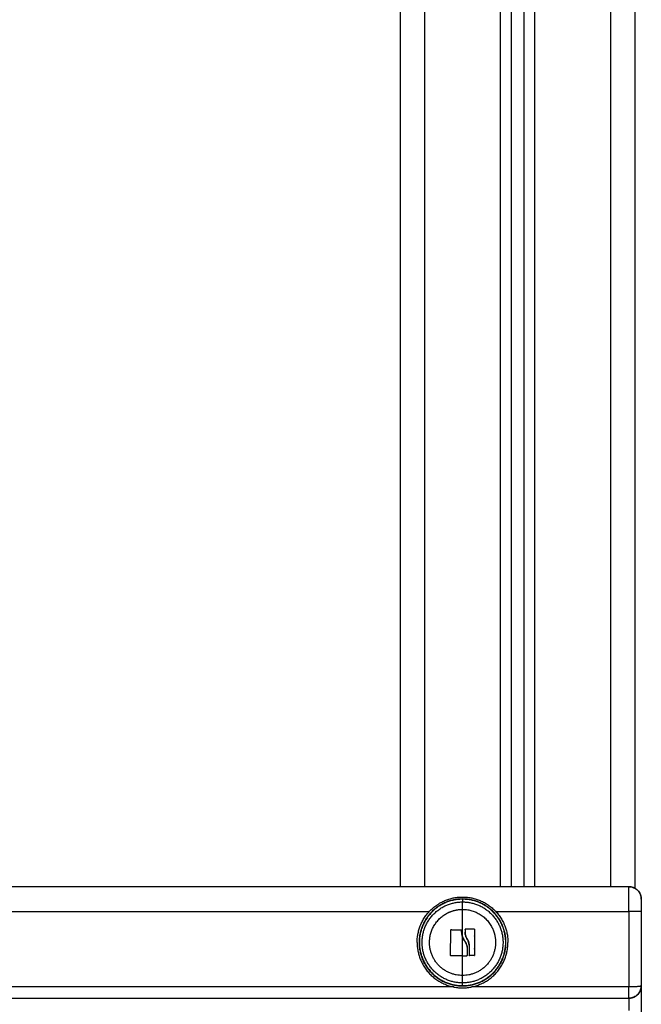
# Model space of a CAD drawing. Units: millimetres. Extents: x 107.75 to 114.6, y 1472.12 to 1479.92.
# Drawn here: x 111.86 to 112.11, y 1477.09 to 1477.49 of the extents above; entities that cross this region are included whole.
import ezdxf

# ---------------------------------------------------------------- set-up
doc = ezdxf.new("R2010")
doc.units = ezdxf.units.MM

# ---------------------------------------------------------------- blocks, each defined once
blk = doc.blocks.new('A043_front')
for points, degree in [([(112.01024, 1477.85103), (112.01024, 1477.49303), (112.01024, 1477.13503)], 2), ([(112.02024, 1477.13503), (112.02024, 1477.49303), (112.02024, 1477.85103)], 2), ([(112.05074, 1477.84388), (112.05074, 1477.48946), (112.05074, 1477.13503)], 2), ([(112.05524, 1477.13503), (112.05524, 1477.48803), (112.05524, 1477.84103)], 2), ([(112.06024, 1477.83903), (112.06024, 1477.48703), (112.06024, 1477.13503)], 2), ([(112.06474, 1477.13503), (112.06474, 1477.4866), (112.06474, 1477.83817)], 2), ([(112.09524, 1477.83803), (112.09524, 1477.48653), (112.09524, 1477.13503)], 2), ([(112.10524, 1477.13436), (112.10524, 1477.4862), (112.10524, 1477.83803)], 2), ([(112.10274, 1477.13503), (111.85399, 1477.13503), (111.60524, 1477.13503)], 2), ([(111.6505, 1477.12503), (111.83628, 1477.12503), (112.02206, 1477.12503)], 2), ([(112.04893, 1477.12503), (112.07583, 1477.12503), (112.10274, 1477.12503)], 2), ([(112.10274, 1477.12503), (112.10274, 1477.10978), (112.10274, 1477.09453)], 2), ([(112.10774, 1477.12503), (112.10774, 1477.11003), (112.10774, 1477.09503)], 2), ([(112.03667, 1477.11785), (112.03664, 1477.11785), (112.03659, 1477.11784), (112.03656, 1477.1178)], 3), ([(112.03656, 1477.1178), (112.03659, 1477.11783), (112.03663, 1477.11785), (112.03667, 1477.11785)], 3), ([(112.04021, 1477.11789), (112.04021, 1477.11789), (112.04021, 1477.11789), (112.04021, 1477.11789)], 3), ([(112.04024, 1477.11789), (112.04023, 1477.11789), (112.04022, 1477.11789), (112.04021, 1477.11789)], 3), ([(112.03094, 1477.11769), (112.03094, 1477.11769), (112.03095, 1477.11769), (112.03095, 1477.11769)], 3), ([(112.0351, 1477.11673), (112.03509, 1477.11695), (112.03509, 1477.11717), (112.0351, 1477.11739)], 3), ([(112.03534, 1477.11524), (112.03534, 1477.11524), (112.03534, 1477.11524)], 2), ([(112.03549, 1477.11476), (112.03569, 1477.11419), (112.03596, 1477.11365), (112.03629, 1477.11315)], 3), ([(112.03652, 1477.11769), (112.03652, 1477.11773), (112.03653, 1477.11777), (112.03656, 1477.1178)], 3), ([(112.03656, 1477.1178), (112.03656, 1477.1178), (112.03656, 1477.1178), (112.03656, 1477.1178)], 3), ([(112.03673, 1477.11524), (112.03673, 1477.11524), (112.03673, 1477.11524)], 2), ([(112.03061, 1477.10733), (112.03061, 1477.10724), (112.03068, 1477.10717), (112.03077, 1477.10717)], 3), ([(112.04021, 1477.10723), (112.0403, 1477.10723), (112.04037, 1477.1073), (112.04037, 1477.10739)], 3), ([(112.03193, 1477.09453), (111.83288, 1477.09453), (111.63383, 1477.09453)], 2), ([(112.10274, 1477.09453), (112.0709, 1477.09453), (112.03906, 1477.09453)], 2), ([(112.10774, 1477.09503), (112.10774, 1477.08753), (112.10774, 1477.08003)], 2), ([(111.60524, 1477.09003), (111.85399, 1477.09003), (112.10274, 1477.09003)], 2), ([(112.10274, 1477.09003), (112.10274, 1477.08753), (112.10274, 1477.08503)], 2), ([(112.10524, 1477.0907), (112.10524, 1477.0907), (112.10524, 1477.0907)], 2)]:
    blk.add_open_spline(points, degree=degree)
for points, weights, degree in [([(112.10274, 1477.12503), (112.10274, 1477.13503), (112.10274, 1477.13503)], [1, 0.707106781187, 1], 2), ([(112.10774, 1477.13003), (112.10774, 1477.13503), (112.10274, 1477.13503)], [1, 0.707137298106, 1], 2), ([(112.03549, 1477.12998), (112.03549, 1477.12994), (112.03549, 1477.12889)], [1, 0.978730888731, 1], 2), ([(112.10774, 1477.13003), (112.10774, 1477.13003), (112.10774, 1477.12503)], [1, 0.707106781187, 1], 2), ([(112.10774, 1477.13003), (112.10774, 1477.13003), (112.10774, 1477.13003)], [1, 0.999999999069, 1], 2), ([(112.02943, 1477.12443), (112.03229, 1477.12588), (112.03549, 1477.12588)], [0.874965315935, 0.909550746487, 1], 2), ([(112.03549, 1477.12588), (112.03549, 1477.12774), (112.03549, 1477.12889)], [1, 0.988427728714, 1], 2), ([(112.03549, 1477.11476), (112.03549, 1477.1214), (112.03549, 1477.12588)], [1, 0.937395891452, 1], 2), ([(112.03549, 1477.12588), (112.04367, 1477.12588), (112.04739, 1477.11859)], [1, 0.797556034699, 0.874965315935], 2), ([(112.10774, 1477.12503), (112.10774, 1477.12503), (112.10274, 1477.12503)], [1, 0.707106781187, 1], 2), ([(112.04021, 1477.11789), (112.03847, 1477.11787), (112.03667, 1477.11785)], [1, 0.994530646669, 1], 2), ([(112.03061, 1477.10733), (112.0307, 1477.11242), (112.03078, 1477.11754)], [1, 0.955796110814, 1], 2), ([(112.0307, 1477.11524), (112.03072, 1477.11527), (112.03075, 1477.11531)], [0.869459042388, 0.868556319074, 0.86770482971], 2), ([(112.03095, 1477.11769), (112.03291, 1477.11763), (112.03494, 1477.11756)], [1, 0.993116532197, 1], 2), ([(112.03549, 1477.11253), (112.03549, 1477.11365), (112.03549, 1477.11476)], [1, 0.998080654571, 1], 2), ([(112.03652, 1477.11769), (112.03651, 1477.11717), (112.03651, 1477.11664)], [1, 0.999543502273, 1], 2), ([(112.04037, 1477.11507), (112.04033, 1477.11515), (112.04028, 1477.11524)], [0.8738073066, 0.871501976484, 0.869459042388], 2), ([(112.04037, 1477.11773), (112.04037, 1477.11256), (112.04037, 1477.10739)], [1, 0.954373074518, 1], 2), ([(112.03068, 1477.10986), (112.03064, 1477.10995), (112.03059, 1477.11003)], [0.870361957679, 0.872492576226, 0.87489326749], 2), ([(112.03549, 1477.10718), (112.03549, 1477.10979), (112.03549, 1477.11253)], [1, 0.98863097266, 1], 2), ([(112.03737, 1477.11063), (112.03737, 1477.10895), (112.03737, 1477.10734)], [1, 0.995611064635, 1], 2), ([(112.03816, 1477.11147), (112.03815, 1477.10937), (112.03815, 1477.10737)], [1, 0.993127323263, 1], 2), ([(112.04028, 1477.10983), (112.04034, 1477.10993), (112.04039, 1477.11003)], [0.869459042388, 0.871976782968, 0.874893062237], 2), ([(112.03549, 1477.10718), (112.03309, 1477.10718), (112.03077, 1477.10717)], [1, 0.990342879851, 1], 2), ([(112.03549, 1477.09918), (112.03549, 1477.10248), (112.03549, 1477.10718)], [1, 0.964608643957, 1], 2), ([(112.03549, 1477.10718), (112.03635, 1477.10718), (112.03721, 1477.10718)], [1, 0.998745756989, 1], 2), ([(112.04021, 1477.10723), (112.03927, 1477.10722), (112.03831, 1477.10721)], [1, 0.998389778639, 1], 2), ([(112.03549, 1477.09618), (112.03549, 1477.09733), (112.03549, 1477.09918)], [1, 0.988427728714, 1], 2), ([(112.03549, 1477.09508), (112.03549, 1477.09513), (112.03549, 1477.09618)], [1, 0.978730888731, 1], 2), ([(112.10774, 1477.09503), (112.10774, 1477.09474), (112.10567, 1477.09453), (112.10274, 1477.09453)], [1, 0.804737854124, 0.804737854124, 1], 3), ([(112.10274, 1477.09003), (112.10274, 1477.09003), (112.10274, 1477.09453)], [1, 0.707106781187, 1], 2), ([(112.10628, 1477.0915), (112.10725, 1477.09247), (112.10774, 1477.09373), (112.10774, 1477.09503)], [0.853553406114, 0.853585179264, 0.902400710559, 1], 3), ([(112.10274, 1477.09003), (112.10339, 1477.09003), (112.10404, 1477.09016), (112.10466, 1477.09041)], [1, 0.949252985828, 0.911694700254, 0.887325143277], 3), ([(112.10466, 1477.09041), (112.10526, 1477.09066), (112.10581, 1477.09103), (112.10628, 1477.0915)], [0.887325086904, 0.864810605885, 0.853553373781, 0.853553390593], 3)]:
    blk.add_rational_spline(points, weights, degree=degree)
for points, knots in [([(112.10274, 1477.13503), (112.10307, 1477.13503), (112.1034, 1477.135), (112.10372, 1477.13494), (112.10404, 1477.13487), (112.10435, 1477.13478), (112.10465, 1477.13465)], [0, 0, 0, 0, 0.983401, 0.983401, 0.983401, 1.961624, 1.961624, 1.961624, 1.961624]), ([(112.10466, 1477.13465), (112.10496, 1477.13453), (112.10525, 1477.13437), (112.10552, 1477.13419), (112.10579, 1477.13401), (112.10605, 1477.1338), (112.10628, 1477.13357), (112.10651, 1477.13334), (112.10672, 1477.13308), (112.1069, 1477.13281), (112.10708, 1477.13254), (112.10724, 1477.13225), (112.10736, 1477.13195), (112.10738, 1477.1319), (112.1074, 1477.13184), (112.10742, 1477.13179), (112.10746, 1477.13169), (112.1075, 1477.13158), (112.10758, 1477.13132), (112.10762, 1477.13116), (112.1077, 1477.13073), (112.10773, 1477.13046), (112.10774, 1477.13019), (112.10774, 1477.13014), (112.10774, 1477.13009), (112.10774, 1477.13003)], [1.967164, 1.967164, 1.967164, 1.967164, 2.951597, 2.951597, 2.951597, 3.936902, 3.936902, 3.936902, 4.923153, 4.923153, 4.923153, 5.910275, 5.910275, 5.910275, 6.074607, 6.074607, 6.074607, 6.406834, 6.406834, 6.904155, 6.904155, 7.722055, 7.722055, 7.722055, 7.882554, 7.882554, 7.882554, 7.882554]), ([(112.04021, 1477.11789), (112.04025, 1477.11789), (112.0403, 1477.11788), (112.04036, 1477.11782), (112.04037, 1477.11777), (112.04037, 1477.11773)], [0, 0, 0, 0, 0.1313745, 0.1313745, 0.2627491, 0.2627491, 0.2627491, 0.2627491]), ([(112.04037, 1477.11777), (112.04036, 1477.1178), (112.04035, 1477.11783), (112.04031, 1477.11786), (112.04029, 1477.11787), (112.04027, 1477.11788), (112.04025, 1477.11789), (112.04024, 1477.11789), (112.04024, 1477.11789), (112.04024, 1477.11789)], [-0.221492, -0.221492, -0.221492, -0.221492, -0.1297964, -0.1297964, -0.0648982, -0.0648982, -0.0324491, -0.0324491, -0.027315, -0.027315, -0.027315, -0.027315]), ([(112.03078, 1477.11754), (112.03078, 1477.11758), (112.0308, 1477.11762), (112.03086, 1477.11768), (112.0309, 1477.11769), (112.03094, 1477.11769)], [0, 0, 0, 0, 0.1296636, 0.1296636, 0.2593272, 0.2593272, 0.2593272, 0.2593272]), ([(112.03094, 1477.11769), (112.03093, 1477.11769), (112.03092, 1477.11769), (112.0309, 1477.11769), (112.03089, 1477.11768), (112.03086, 1477.11767), (112.03084, 1477.11766), (112.0308, 1477.11762), (112.03078, 1477.11758), (112.03078, 1477.11754)], [0, 0, 0, 0, 0.0320348, 0.0320348, 0.0640697, 0.0640697, 0.1281394, 0.1281394, 0.2562788, 0.2562788, 0.2562788, 0.2562788]), ([(112.03494, 1477.11756), (112.03499, 1477.11756), (112.03503, 1477.11754), (112.03509, 1477.11748), (112.0351, 1477.11744), (112.0351, 1477.11739)], [0, 0, 0, 0, 0.1311031, 0.1311031, 0.2622062, 0.2622062, 0.2622062, 0.2622062]), ([(112.03505, 1477.11751), (112.03505, 1477.11751), (112.03505, 1477.11751), (112.03505, 1477.11751), (112.03504, 1477.11752), (112.03504, 1477.11753), (112.03502, 1477.11753), (112.03501, 1477.11754), (112.03498, 1477.11755), (112.03496, 1477.11756), (112.03494, 1477.11756)], [-0.1234257, -0.1234257, -0.1234257, -0.1234257, -0.1206148, -0.1206148, -0.1125738, -0.0964918, -0.0964918, -0.0643279, -0.0643279, 0, 0, 0, 0]), ([(112.0351, 1477.11739), (112.0351, 1477.11743), (112.03509, 1477.11745), (112.03507, 1477.11749), (112.03506, 1477.1175), (112.03506, 1477.11751), (112.03506, 1477.11751), (112.03505, 1477.11751)], [-0.2573115, -0.2573115, -0.2573115, -0.2573115, -0.1929836, -0.1929836, -0.1286557, -0.1286557, -0.1256753, -0.1256753, -0.1256753, -0.1256753]), ([(112.0351, 1477.11739), (112.0351, 1477.11725), (112.03509, 1477.11712), (112.0351, 1477.11697), (112.0351, 1477.11692), (112.0351, 1477.11687), (112.0351, 1477.11686), (112.0351, 1477.11685), (112.0351, 1477.11684), (112.0351, 1477.11683), (112.0351, 1477.11679), (112.03511, 1477.11664), (112.03512, 1477.1165), (112.03513, 1477.11637), (112.03514, 1477.11634), (112.03514, 1477.1163), (112.03514, 1477.11629), (112.03515, 1477.11626), (112.03516, 1477.11618), (112.03517, 1477.1161), (112.03521, 1477.11579), (112.03526, 1477.11557), (112.03532, 1477.11533), (112.03533, 1477.11528), (112.03535, 1477.11523), (112.03535, 1477.11522), (112.03536, 1477.11519), (112.03536, 1477.11518), (112.03537, 1477.11513), (112.03538, 1477.1151), (112.03542, 1477.11496), (112.03546, 1477.11486), (112.03549, 1477.11476)], [0, 0, 0, 0, 0.34183, 0.34183, 0.512745, 0.512745, 0.555474, 0.555474, 0.576838, 0.576838, 0.598202, 0.68366, 1.02549, 1.02549, 1.110947, 1.110947, 1.153676, 1.153676, 1.196405, 1.367319, 1.367319, 2.050979, 2.050979, 2.221894, 2.221894, 2.264623, 2.264623, 2.307352, 2.307352, 2.392809, 2.392809, 2.734639, 2.734639, 2.734639, 2.734639]), ([(112.03546, 1477.11485), (112.03533, 1477.11524), (112.03523, 1477.11565), (112.03516, 1477.11613), (112.03515, 1477.1162), (112.03514, 1477.11627)], [-2.641179, -2.641179, -2.641179, -2.641179, -1.368562, -1.368562, -1.143212, -1.143212, -1.143212, -1.143212]), ([(112.03629, 1477.11315), (112.03625, 1477.11321), (112.03621, 1477.11327), (112.03615, 1477.11337), (112.03613, 1477.1134), (112.0361, 1477.11345), (112.03609, 1477.11348), (112.03607, 1477.1135), (112.03606, 1477.11352), (112.03606, 1477.11353), (112.03602, 1477.1136), (112.03598, 1477.11366), (112.03593, 1477.11376), (112.0359, 1477.11381), (112.03587, 1477.11387), (112.03586, 1477.1139), (112.03585, 1477.11391), (112.03585, 1477.11392), (112.03584, 1477.11393), (112.03579, 1477.11404), (112.03573, 1477.11416), (112.03564, 1477.11437), (112.03561, 1477.11444), (112.03557, 1477.11456), (112.03554, 1477.11462), (112.03552, 1477.11469), (112.03551, 1477.11472), (112.0355, 1477.11474), (112.0355, 1477.11475), (112.03549, 1477.11476), (112.03549, 1477.11476)], [-1.806525, -1.806525, -1.806525, -1.806525, -1.58071, -1.58071, -1.467802, -1.467802, -1.411348, -1.383121, -1.383121, -1.354894, -1.354894, -1.129078, -1.129078, -1.01617, -0.959717, -0.93149, -0.917376, -0.917376, -0.903263, -0.903263, -0.451631, -0.451631, -0.225816, -0.225816, -0.112908, -0.056454, -0.028227, -0.014113, -0.014113, 0, 0, 0, 0]), ([(112.03651, 1477.11664), (112.03652, 1477.11637), (112.03654, 1477.11612), (112.03658, 1477.11589), (112.03658, 1477.11588), (112.03659, 1477.11586), (112.03659, 1477.11584), (112.0366, 1477.11578), (112.03661, 1477.11573), (112.03663, 1477.11563), (112.03664, 1477.11557), (112.03669, 1477.11539), (112.03672, 1477.11527), (112.03676, 1477.11514), (112.03677, 1477.11513), (112.03678, 1477.11509), (112.03679, 1477.11505), (112.03681, 1477.115), (112.03684, 1477.11491), (112.03686, 1477.11485), (112.03693, 1477.11467), (112.03698, 1477.11455), (112.03705, 1477.11442), (112.03706, 1477.11438), (112.03709, 1477.11433), (112.03711, 1477.1143), (112.03715, 1477.11421), (112.03718, 1477.11416), (112.03728, 1477.11399), (112.03735, 1477.11388), (112.03742, 1477.11377)], [-3.079286, -3.079286, -3.079286, -3.079286, -2.309464, -2.309464, -2.285407, -2.285407, -2.26135, -2.213237, -2.117009, -2.117009, -1.924553, -1.924553, -1.539643, -1.539643, -1.491529, -1.491529, -1.443415, -1.347187, -1.347187, -1.154732, -1.154732, -0.769821, -0.769821, -0.673594, -0.673594, -0.577366, -0.577366, -0.384911, -0.384911, 0, 0, 0, 0]), ([(112.03676, 1477.11516), (112.03668, 1477.1154), (112.03662, 1477.11564), (112.03654, 1477.11614), (112.03652, 1477.11639), (112.03651, 1477.11664)], [1.540297, 1.540297, 1.540297, 1.540297, 2.310445, 2.310445, 3.080593, 3.080593, 3.080593, 3.080593]), ([(112.03656, 1477.1178), (112.03656, 1477.1178), (112.03655, 1477.1178), (112.03655, 1477.11779), (112.03655, 1477.11779), (112.03654, 1477.11778), (112.03653, 1477.11777), (112.03653, 1477.11775), (112.03652, 1477.11774), (112.03652, 1477.11773), (112.03652, 1477.11772), (112.03652, 1477.1177), (112.03652, 1477.1177), (112.03652, 1477.11769)], [0.1301732, 0.1301732, 0.1301732, 0.1301732, 0.1464443, 0.1464443, 0.1627159, 0.1627159, 0.195259, 0.195259, 0.2115306, 0.2115306, 0.2278022, 0.2278022, 0.2603454, 0.2603454, 0.2603454, 0.2603454]), ([(112.03742, 1477.11377), (112.03727, 1477.11399), (112.03715, 1477.11421), (112.03698, 1477.11456), (112.03693, 1477.11468), (112.03686, 1477.11485), (112.03684, 1477.11491), (112.0368, 1477.11503), (112.03678, 1477.11508), (112.03676, 1477.11513)], [0, 0, 0, 0, 0.770148, 0.770148, 1.155223, 1.155223, 1.34776, 1.34776, 1.512201, 1.512201, 1.512201, 1.512201]), ([(112.03629, 1477.11315), (112.03644, 1477.11298), (112.03658, 1477.11279), (112.03676, 1477.11249), (112.03682, 1477.11239), (112.0369, 1477.11223), (112.03694, 1477.11215), (112.03697, 1477.11207), (112.037, 1477.11202), (112.03701, 1477.112), (112.03702, 1477.11197)], [-2.796365, -2.796365, -2.796365, -2.796365, -2.097273, -2.097273, -1.747728, -1.747728, -1.572955, -1.485569, -1.485569, -1.408262, -1.408262, -1.408262, -1.408262]), ([(112.03737, 1477.11063), (112.03734, 1477.11088), (112.0373, 1477.11111), (112.03724, 1477.11131), (112.03724, 1477.11132), (112.03724, 1477.11134), (112.03723, 1477.11136), (112.03722, 1477.11142), (112.0372, 1477.11146), (112.03718, 1477.11155), (112.03716, 1477.11161), (112.0371, 1477.11177), (112.03706, 1477.11187), (112.03702, 1477.11197), (112.03702, 1477.11198), (112.03701, 1477.11199), (112.037, 1477.11202), (112.03698, 1477.11207), (112.03696, 1477.11211), (112.03692, 1477.11219), (112.03689, 1477.11224), (112.03684, 1477.11234), (112.03681, 1477.11239), (112.03677, 1477.11246), (112.03676, 1477.11248), (112.03673, 1477.11254), (112.03672, 1477.11256), (112.03667, 1477.11264), (112.03664, 1477.11269), (112.03657, 1477.11278), (112.03654, 1477.11283), (112.03644, 1477.11297), (112.03637, 1477.11306), (112.03629, 1477.11315)], [-2.791414, -2.791414, -2.791414, -2.791414, -2.093561, -2.093561, -2.071753, -2.071753, -2.049945, -2.006329, -1.919097, -1.919097, -1.744634, -1.744634, -1.395707, -1.395707, -1.373899, -1.373899, -1.352091, -1.308476, -1.221244, -1.221244, -1.04678, -1.04678, -0.872317, -0.872317, -0.785085, -0.785085, -0.697854, -0.697854, -0.52339, -0.52339, -0.348927, -0.348927, 0, 0, 0, 0]), ([(112.03702, 1477.11196), (112.03702, 1477.11196), (112.03702, 1477.11196), (112.0372, 1477.11155), (112.03732, 1477.1111), (112.03737, 1477.11063)], [-1.398246, -1.398246, -1.398246, -1.398246, -1.398182, -1.398182, 0, 0, 0, 0]), ([(112.03742, 1477.11377), (112.03764, 1477.11343), (112.03781, 1477.11307), (112.03794, 1477.11266), (112.03795, 1477.11265), (112.03795, 1477.11263), (112.03796, 1477.11259), (112.03799, 1477.11251), (112.03801, 1477.11244), (112.03804, 1477.1123), (112.03806, 1477.1122), (112.03812, 1477.1119), (112.03815, 1477.11169), (112.03816, 1477.11147)], [-2.45445, -2.45445, -2.45445, -2.45445, -1.227225, -1.227225, -1.188874, -1.188874, -1.150524, -1.073822, -0.920419, -0.920419, -0.613613, -0.613613, 0, 0, 0, 0]), ([(112.03816, 1477.11147), (112.03814, 1477.11188), (112.03806, 1477.1123), (112.03781, 1477.11308), (112.03763, 1477.11345), (112.03742, 1477.11377)], [0, 0, 0, 0, 1.228633, 1.228633, 2.457266, 2.457266, 2.457266, 2.457266]), ([(112.03077, 1477.10717), (112.03073, 1477.10717), (112.03069, 1477.10719), (112.03063, 1477.10725), (112.03061, 1477.10729), (112.03061, 1477.10733)], [0, 0, 0, 0, 0.1330498, 0.1330498, 0.2660997, 0.2660997, 0.2660997, 0.2660997]), ([(112.03721, 1477.10718), (112.03725, 1477.10718), (112.0373, 1477.1072), (112.03733, 1477.10724), (112.03734, 1477.10725), (112.03735, 1477.10726), (112.03735, 1477.10727), (112.03737, 1477.1073), (112.03737, 1477.10732), (112.03737, 1477.10734)], [0, 0, 0, 0, 0.1295656, 0.1295656, 0.161957, 0.161957, 0.1943484, 0.1943484, 0.2591312, 0.2591312, 0.2591312, 0.2591312]), ([(112.03737, 1477.10734), (112.03737, 1477.1073), (112.03736, 1477.10726), (112.0373, 1477.1072), (112.03725, 1477.10718), (112.03721, 1477.10718)], [0, 0, 0, 0, 0.1309288, 0.1309288, 0.2618576, 0.2618576, 0.2618576, 0.2618576]), ([(112.03831, 1477.10721), (112.03827, 1477.10721), (112.03822, 1477.10722), (112.03817, 1477.10728), (112.03815, 1477.10732), (112.03815, 1477.10737)], [0, 0, 0, 0, 0.1355224, 0.1355224, 0.2710447, 0.2710447, 0.2710447, 0.2710447]), ([(112.03815, 1477.10737), (112.03815, 1477.10735), (112.03815, 1477.10733), (112.03816, 1477.1073), (112.03816, 1477.1073), (112.03816, 1477.1073)], [-0.2654359, -0.2654359, -0.2654359, -0.2654359, -0.19907692, -0.19907692, -0.19675604, -0.19675604, -0.19675604, -0.19675604]), ([(112.03816, 1477.1073), (112.03816, 1477.1073), (112.03817, 1477.10729), (112.03817, 1477.10729), (112.03817, 1477.10729), (112.03818, 1477.10728), (112.03818, 1477.10727), (112.03819, 1477.10726), (112.03819, 1477.10726), (112.0382, 1477.10725), (112.0382, 1477.10725), (112.0382, 1477.10725), (112.0382, 1477.10725), (112.03821, 1477.10724), (112.03822, 1477.10723), (112.03823, 1477.10722), (112.03824, 1477.10722), (112.03827, 1477.10721), (112.03828, 1477.10721), (112.0383, 1477.10721)], [-0.1931608, -0.1931608, -0.1931608, -0.1931608, -0.1907821, -0.1907821, -0.1824872, -0.1824872, -0.1658974, -0.1658974, -0.1327179, -0.1327179, -0.1285705, -0.1285705, -0.1244231, -0.1161282, -0.0995385, -0.0995385, -0.066359, -0.066359, -0.0167094, -0.0167094, -0.0167094, -0.0167094]), ([(112.04037, 1477.10739), (112.04037, 1477.10734), (112.04036, 1477.1073), (112.0403, 1477.10724), (112.04026, 1477.10723), (112.04021, 1477.10723)], [0, 0, 0, 0, 0.1304574, 0.1304574, 0.2609149, 0.2609149, 0.2609149, 0.2609149]), ([(112.10774, 1477.09503), (112.10774, 1477.09498), (112.10774, 1477.09493), (112.10774, 1477.09487), (112.10773, 1477.09455), (112.10769, 1477.09422), (112.10758, 1477.09374), (112.10753, 1477.09358), (112.10744, 1477.09332), (112.1074, 1477.09322), (112.10736, 1477.09312), (112.10724, 1477.09282), (112.10708, 1477.09253), (112.1069, 1477.09225), (112.10672, 1477.09198), (112.10651, 1477.09173), (112.10628, 1477.0915), (112.10605, 1477.09127), (112.10579, 1477.09106), (112.10552, 1477.09087), (112.10528, 1477.09072), (112.10503, 1477.09058), (112.10477, 1477.09046)], [-0.160934, -0.160934, -0.160934, -0.160934, 0, 0, 0, 0.983809, 0.983809, 1.481838, 1.481838, 1.813868, 1.813868, 1.813868, 2.80099, 2.80099, 2.80099, 3.787241, 3.787241, 3.787241, 4.772546, 4.772546, 4.772546, 5.628368, 5.628368, 5.628368, 5.628368]), ([(112.10466, 1477.09041), (112.10466, 1477.09041), (112.10466, 1477.09041), (112.10466, 1477.09041), (112.10435, 1477.09029), (112.10404, 1477.09019), (112.10372, 1477.09013), (112.1034, 1477.09006), (112.10307, 1477.09003), (112.10274, 1477.09003)], [5.756976, 5.756976, 5.756976, 5.756976, 5.756979, 5.756979, 5.756979, 6.740742, 6.740742, 6.740742, 7.724143, 7.724143, 7.724143, 7.724143])]:
    blk.add_open_spline(points, degree=3, knots=knots)
for points, weights, knots in [([(112.01714, 1477.11253), (112.01714, 1477.13088), (112.03549, 1477.13088), (112.05384, 1477.13088), (112.05384, 1477.11253)], [1, 0.707106781187, 1, 0.707106781187, 1], [0, 0, 0, 28.824113, 28.824113, 57.648225, 57.648225, 57.648225]), ([(112.03549, 1477.13008), (112.01794, 1477.13008), (112.01794, 1477.11253), (112.01794, 1477.09498), (112.03549, 1477.09498)], [1, 0.707106781187, 1, 0.707106781187, 1], [0, 0, 0, 27.567476, 27.567476, 55.134951, 55.134951, 55.134951]), ([(112.03549, 1477.12998), (112.01804, 1477.12998), (112.01804, 1477.11253), (112.01804, 1477.09508), (112.03549, 1477.09508)], [1, 0.707106781187, 1, 0.707106781187, 1], [0, 0, 0, 27.410797, 27.410797, 54.821593, 54.821593, 54.821593]), ([(112.03549, 1477.09498), (112.05304, 1477.09498), (112.05304, 1477.11253), (112.05304, 1477.13008), (112.03549, 1477.13008)], [1, 0.707106781187, 1, 0.707106781187, 1], [0, 0, 0, 27.567476, 27.567476, 55.134951, 55.134951, 55.134951]), ([(112.03549, 1477.09508), (112.05294, 1477.09508), (112.05294, 1477.11253), (112.05294, 1477.12998), (112.03549, 1477.12998)], [1, 0.707106781187, 1, 0.707106781187, 1], [0, 0, 0, 27.410797, 27.410797, 54.821593, 54.821593, 54.821593]), ([(112.03549, 1477.09618), (112.01914, 1477.09618), (112.01914, 1477.11253), (112.01914, 1477.12889), (112.03549, 1477.12889)], [1, 0.707106781187, 1, 0.707106781187, 1], [0, 0, 0, 25.692335, 25.692335, 51.384669, 51.384669, 51.384669]), ([(112.03549, 1477.12889), (112.05185, 1477.12889), (112.05185, 1477.11253), (112.05185, 1477.09618), (112.03549, 1477.09618)], [1, 0.707106781187, 1, 0.707106781187, 1], [0, 0, 0, 25.692335, 25.692335, 51.384669, 51.384669, 51.384669]), ([(112.03549, 1477.09918), (112.02214, 1477.09918), (112.02214, 1477.11253), (112.02214, 1477.12071), (112.02943, 1477.12443)], [1, 0.707106781187, 1, 0.797556034699, 0.874965315935], [-41.940262, -41.940262, -41.940262, -20.970131, -20.970131, -6.47585, -6.47585, -6.47585]), ([(112.04739, 1477.11859), (112.04884, 1477.11574), (112.04884, 1477.11253), (112.04884, 1477.09918), (112.03549, 1477.09918)], [0.874965315935, 0.909550746487, 1, 0.707106781187, 1], [14.49428, 14.49428, 14.49428, 20.970131, 20.970131, 41.940262, 41.940262, 41.940262]), ([(112.01714, 1477.11253), (112.01714, 1477.09418), (112.03549, 1477.09418), (112.05384, 1477.09418), (112.05384, 1477.11253)], [1, 0.707106781187, 1, 0.707106781187, 1], [-57.648225, -57.648225, -57.648225, -28.824113, -28.824113, 0, 0, 0])]:
    blk.add_rational_spline(points, weights, degree=2, knots=knots)

msp = doc.modelspace()

# ---------------------------------------------------------------- block references
msp.add_blockref('A043_front', (0, 0))

doc.saveas('drawing.dxf')
